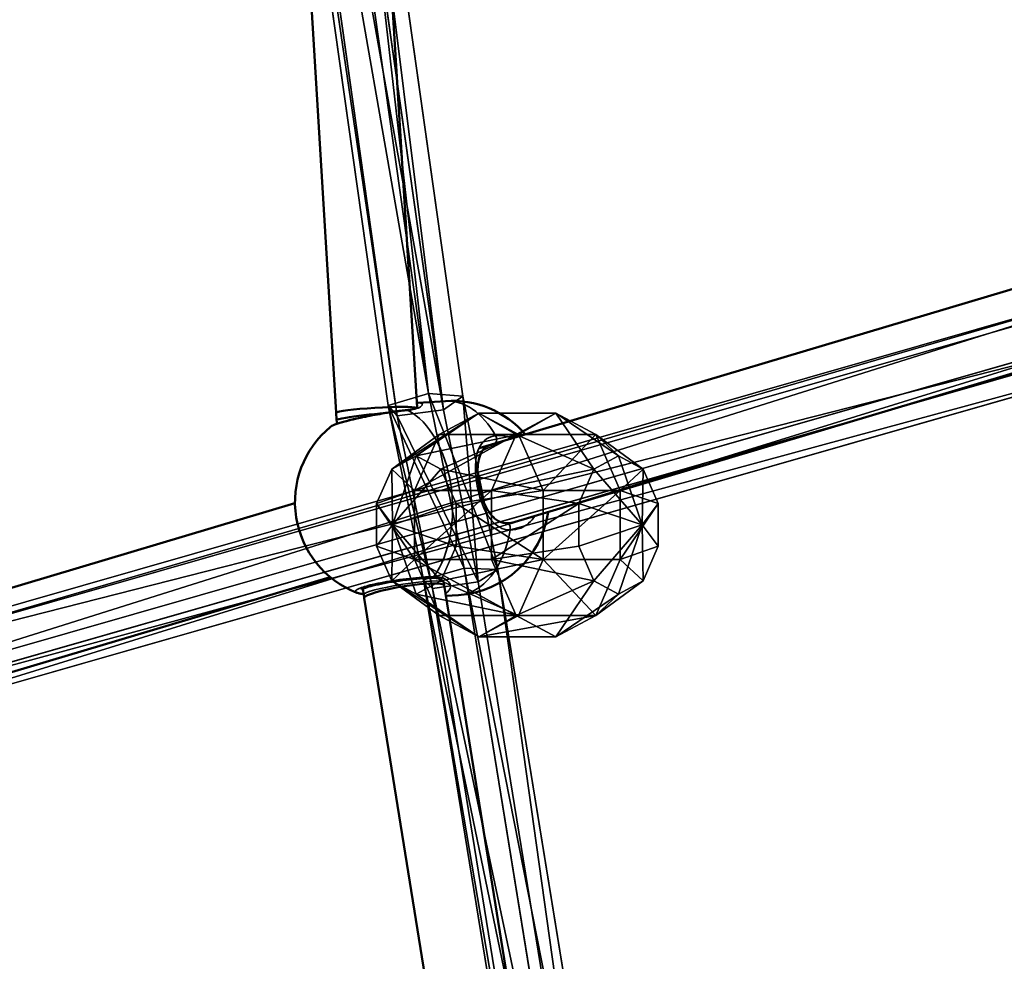
# Model space of a CAD drawing. Units: inches. Extents: x -325 to 283, y -154 to 396.
# Drawn here: x -35 to -16, y 189 to 208 of the extents above; entities that cross this region are included whole.
import ezdxf

# ---------------------------------------------------------------- set-up
doc = ezdxf.new("R2010")
doc.units = ezdxf.units.IN
doc.header["$MEASUREMENT"] = 0
doc.layers.get('0').update_dxf_attribs({"true_color": 0xffffff})
doc.layers.add('Widoczne (ISO)', color=7, linetype='Continuous', lineweight=50)
doc.layers.add('Widoczne wąskie (ISO)', color=7, linetype='Continuous', lineweight=35)

# ---------------------------------------------------------------- blocks, each defined once
blk = doc.blocks.new('Grupa_134')
for p, q in [((0.889, 32.331, 40.276), (9.425, 2.539, 2.065)), ((8.533, 2.316, 2.154), (0, 32.102, 40.356)), ((9.991, 2.086, 2.468), (1.454, 31.884, 40.685)), ((8.549, 1.726, 2.611), (0.015, 31.512, 40.815)), ((9.45, 1.583, 2.805), (0.914, 31.377, 41.018))]:
    blk.add_line(p, q)
at = {"color": 18, "true_color": 0x000000}
mesh = blk.add_polyface(dxfattribs=at)
corners = [(8.533, 2.316, 2.154), (0.889, 32.331, 40.276), (9.425, 2.539, 2.065), (0, 32.102, 40.356)]
mesh.append_faces([[corners[k] for k in face] for face in [(0, 1, 2), (1, 0, 3)]], dxfattribs={"vtx0": -1, "color": 18})
mesh = blk.add_polyface(dxfattribs=at)
corners = [(9.425, 2.539, 2.065), (1.454, 31.884, 40.685), (9.991, 2.086, 2.468), (0.889, 32.331, 40.276)]
mesh.append_faces([[corners[k] for k in face] for face in [(0, 1, 2), (1, 0, 3)]], dxfattribs={"vtx0": -1, "color": 18})
mesh = blk.add_polyface(dxfattribs=at)
corners = [(0.015, 31.512, 40.815), (8.533, 2.316, 2.154), (8.549, 1.726, 2.611), (0, 32.102, 40.356)]
mesh.append_faces([[corners[k] for k in face] for face in [(0, 1, 2), (1, 0, 3)]], dxfattribs={"vtx0": -1, "color": 18})
mesh = blk.add_polyface(dxfattribs=at)
corners = [(9.991, 2.086, 2.468), (0.914, 31.377, 41.018), (9.45, 1.583, 2.805), (1.454, 31.884, 40.685)]
mesh.append_faces([[corners[k] for k in face] for face in [(0, 1, 2), (1, 0, 3)]], dxfattribs={"vtx0": -1, "color": 18})
mesh = blk.add_polyface(dxfattribs=at)
corners = [(9.45, 1.583, 2.805), (0.015, 31.512, 40.815), (8.549, 1.726, 2.611), (0.914, 31.377, 41.018)]
mesh.append_faces([[corners[k] for k in face] for face in [(0, 1, 2), (1, 0, 3)]], dxfattribs={"vtx0": -1, "color": 18})
blk = doc.blocks.new('Grupa_51')
for p, q in [((47.624, 8.811, 10.008), (28.49, 5.705, 7.316)), ((47.803, 8.412, 9.196), (28.737, 5.317, 6.513)), ((47.638, 8.15, 10.676), (28.466, 5.037, 7.978)), ((28.866, 4.409, 6.68), (47.927, 7.504, 9.362)), ((47.825, 7.342, 10.276), (28.698, 4.236, 7.585)), ((28.49, 5.705, 7.316), (25.064, 5.009, 6.278)), ((28.49, 5.705, 7.316), (28.466, 5.037, 7.978)), ((28.737, 5.317, 6.513), (28.49, 5.705, 7.316)), ((28.737, 5.317, 6.513), (25.337, 4.626, 5.483)), ((28.866, 4.409, 6.68), (28.737, 5.317, 6.513)), ((25.064, 5.009, 6.278), (0.048, 1.478, 0.804)), ((28.466, 5.037, 7.978), (25.01, 4.335, 6.932)), ((25.064, 5.009, 6.278), (25.01, 4.335, 6.932)), ((25.337, 4.626, 5.483), (25.064, 5.009, 6.278)), ((28.466, 5.037, 7.978), (28.698, 4.236, 7.585)), ((25.337, 4.626, 5.483), (0.279, 1.089)), ((25.451, 3.715, 5.646), (25.337, 4.626, 5.483)), ((25.01, 4.335, 6.932), (0, 0.805, 1.459)), ((25.01, 4.335, 6.932), (25.249, 3.535, 6.541)), ((25.451, 3.715, 5.646), (28.866, 4.409, 6.68)), ((28.698, 4.236, 7.585), (28.866, 4.409, 6.68)), ((28.698, 4.236, 7.585), (25.249, 3.535, 6.541)), ((0.373, 0.176, 0.158), (25.451, 3.715, 5.646)), ((25.249, 3.535, 6.541), (25.451, 3.715, 5.646)), ((25.249, 3.535, 6.541), (0.201, 0, 1.06))]:
    blk.add_line(p, q)
at = {"color": 18, "true_color": 0x000000}
mesh = blk.add_polyface(dxfattribs=at)
corners = [(47.624, 8.811, 10.008), (28.466, 5.037, 7.978), (28.49, 5.705, 7.316), (47.638, 8.15, 10.676)]
mesh.append_faces([[corners[k] for k in face] for face in [(0, 1, 2), (1, 0, 3)]], dxfattribs={"vtx0": -1, "color": 18})
mesh = blk.add_polyface(dxfattribs=at)
corners = [(47.803, 8.412, 9.196), (28.49, 5.705, 7.316), (28.737, 5.317, 6.513), (47.624, 8.811, 10.008)]
mesh.append_faces([[corners[k] for k in face] for face in [(0, 1, 2), (1, 0, 3)]], dxfattribs={"vtx0": -1, "color": 18})
mesh = blk.add_polyface(dxfattribs=at)
corners = [(28.866, 4.409, 6.68), (47.803, 8.412, 9.196), (28.737, 5.317, 6.513), (47.927, 7.504, 9.362)]
mesh.append_faces([[corners[k] for k in face] for face in [(0, 1, 2), (1, 0, 3)]], dxfattribs={"vtx0": -1, "color": 18})
mesh = blk.add_polyface(dxfattribs=at)
corners = [(47.638, 8.15, 10.676), (28.698, 4.236, 7.585), (28.466, 5.037, 7.978), (47.825, 7.342, 10.276)]
mesh.append_faces([[corners[k] for k in face] for face in [(0, 1, 2), (1, 0, 3)]], dxfattribs={"vtx0": -1, "color": 18})
mesh = blk.add_polyface(dxfattribs=at)
corners = [(28.698, 4.236, 7.585), (47.927, 7.504, 9.362), (28.866, 4.409, 6.68), (47.825, 7.342, 10.276)]
mesh.append_faces([[corners[k] for k in face] for face in [(0, 1, 2), (1, 0, 3)]], dxfattribs={"vtx0": -1, "color": 18})
mesh = blk.add_polyface(dxfattribs=at)
corners = [(28.49, 5.705, 7.316), (25.01, 4.335, 6.932), (25.064, 5.009, 6.278), (28.466, 5.037, 7.978)]
mesh.append_faces([[corners[k] for k in face] for face in [(0, 1, 2), (1, 0, 3)]], dxfattribs={"vtx0": -1, "color": 18})
mesh = blk.add_polyface(dxfattribs=at)
corners = [(28.737, 5.317, 6.513), (25.064, 5.009, 6.278), (25.337, 4.626, 5.483), (28.49, 5.705, 7.316)]
mesh.append_faces([[corners[k] for k in face] for face in [(0, 1, 2), (1, 0, 3)]], dxfattribs={"vtx0": -1, "color": 18})
mesh = blk.add_polyface(dxfattribs=at)
corners = [(25.451, 3.715, 5.646), (28.737, 5.317, 6.513), (25.337, 4.626, 5.483), (28.866, 4.409, 6.68)]
mesh.append_faces([[corners[k] for k in face] for face in [(0, 1, 2), (1, 0, 3)]], dxfattribs={"vtx0": -1, "color": 18})
mesh = blk.add_polyface(dxfattribs=at)
corners = [(0.048, 1.478, 0.804), (25.01, 4.335, 6.932), (0, 0.805, 1.459), (25.064, 5.009, 6.278)]
mesh.append_faces([[corners[k] for k in face] for face in [(0, 1, 2), (1, 0, 3)]], dxfattribs={"vtx0": -1, "color": 18})
mesh = blk.add_polyface(dxfattribs=at)
corners = [(25.337, 4.626, 5.483), (0.048, 1.478, 0.804), (0.279, 1.089), (25.064, 5.009, 6.278)]
mesh.append_faces([[corners[k] for k in face] for face in [(0, 1, 2), (1, 0, 3)]], dxfattribs={"vtx0": -1, "color": 18})
mesh = blk.add_polyface(dxfattribs=at)
corners = [(28.466, 5.037, 7.978), (25.249, 3.535, 6.541), (25.01, 4.335, 6.932), (28.698, 4.236, 7.585)]
mesh.append_faces([[corners[k] for k in face] for face in [(0, 1, 2), (1, 0, 3)]], dxfattribs={"vtx0": -1, "color": 18})
mesh = blk.add_polyface(dxfattribs=at)
corners = [(0.373, 0.176, 0.158), (25.337, 4.626, 5.483), (0.279, 1.089), (25.451, 3.715, 5.646)]
mesh.append_faces([[corners[k] for k in face] for face in [(0, 1, 2), (1, 0, 3)]], dxfattribs={"vtx0": -1, "color": 18})
mesh = blk.add_polyface(dxfattribs=at)
corners = [(25.01, 4.335, 6.932), (0.201, 0, 1.06), (0, 0.805, 1.459), (25.249, 3.535, 6.541)]
mesh.append_faces([[corners[k] for k in face] for face in [(0, 1, 2), (1, 0, 3)]], dxfattribs={"vtx0": -1, "color": 18})
mesh = blk.add_polyface(dxfattribs=at)
corners = [(25.249, 3.535, 6.541), (28.866, 4.409, 6.68), (25.451, 3.715, 5.646), (28.698, 4.236, 7.585)]
mesh.append_faces([[corners[k] for k in face] for face in [(0, 1, 2), (1, 0, 3)]], dxfattribs={"vtx0": -1, "color": 18})
mesh = blk.add_polyface(dxfattribs=at)
corners = [(0.201, 0, 1.06), (25.451, 3.715, 5.646), (0.373, 0.176, 0.158), (25.249, 3.535, 6.541)]
mesh.append_faces([[corners[k] for k in face] for face in [(0, 1, 2), (1, 0, 3)]], dxfattribs={"vtx0": -1, "color": 18})
blk = doc.blocks.new('Grupa_126')
blk.add_blockref('Grupa_51', (0, 0))
blk = doc.blocks.new('Grupa_278')
for p, q in [((1.382, 3.804, 2.618), (0.382, 3.078, 2.618)), ((1.382, 3.804, 1.382), (0.382, 3.078, 1.382)), ((1.618, 3.078, 3.618), (1.382, 3.804, 2.618)), ((1.382, 3.804, 2.618), (1.382, 3.804, 1.382)), ((1.382, 3.804, 1.382), (1.618, 3.078, 0.382)), ((2.618, 3.804, 2.618), (1.382, 3.804, 2.618)), ((2.618, 3.804, 1.382), (1.382, 3.804, 1.382)), ((2.382, 3.078, 3.618), (2.618, 3.804, 2.618)), ((2.618, 3.804, 1.382), (2.382, 3.078, 0.382)), ((3.618, 3.078, 2.618), (2.618, 3.804, 2.618)), ((2.618, 3.804, 2.618), (2.618, 3.804, 1.382)), ((3.618, 3.078, 1.382), (2.618, 3.804, 1.382)), ((0.382, 3.078, 1.382), (0, 1.902, 1.382)), ((0.382, 3.078, 2.618), (0, 1.902, 2.618)), ((1, 2.629, 3.618), (0.382, 3.078, 2.618)), ((0.382, 3.078, 2.618), (0.382, 3.078, 1.382)), ((0.382, 3.078, 1.382), (1, 2.629, 0.382)), ((1.618, 3.078, 3.618), (1, 2.629, 3.618)), ((1.618, 3.078, 0.382), (1, 2.629, 0.382)), ((2.382, 3.078, 3.618), (1.618, 3.078, 3.618)), ((1.618, 3.078, 0.382), (2, 1.902)), ((2, 1.902, 4), (1.618, 3.078, 3.618)), ((2.382, 3.078, 0.382), (1.618, 3.078, 0.382)), ((2, 1.902, 4), (2.382, 3.078, 3.618)), ((2.382, 3.078, 0.382), (2, 1.902)), ((3, 2.629, 3.618), (2.382, 3.078, 3.618)), ((3, 2.629, 0.382), (2.382, 3.078, 0.382)), ((3, 2.629, 3.618), (3.618, 3.078, 2.618)), ((3.618, 3.078, 1.382), (3, 2.629, 0.382)), ((4, 1.902, 2.618), (3.618, 3.078, 2.618)), ((3.618, 3.078, 2.618), (3.618, 3.078, 1.382)), ((4, 1.902, 1.382), (3.618, 3.078, 1.382)), ((1, 2.629, 0.382), (0.764, 1.902, 0.382)), ((1, 2.629, 3.618), (0.764, 1.902, 3.618)), ((1, 2.629, 0.382), (2, 1.902)), ((2, 1.902, 4), (1, 2.629, 3.618)), ((2, 1.902, 4), (3, 2.629, 3.618)), ((3, 2.629, 0.382), (2, 1.902)), ((3.236, 1.902, 0.382), (3, 2.629, 0.382)), ((3.236, 1.902, 3.618), (3, 2.629, 3.618)), ((0, 1.902, 1.382), (0.382, 0.727, 1.382)), ((0.764, 1.902, 3.618), (0, 1.902, 2.618)), ((0, 1.902, 2.618), (0.382, 0.727, 2.618)), ((0, 1.902, 1.382), (0.764, 1.902, 0.382)), ((0, 1.902, 2.618), (0, 1.902, 1.382)), ((0.764, 1.902, 3.618), (1, 1.176, 3.618)), ((2, 1.902, 4), (0.764, 1.902, 3.618)), ((0.764, 1.902, 0.382), (1, 1.176, 0.382)), ((0.764, 1.902, 0.382), (2, 1.902)), ((2, 1.902, 4), (1, 1.176, 3.618)), ((1, 1.176, 0.382), (2, 1.902)), ((1.618, 0.727, 3.618), (2, 1.902, 4)), ((2, 1.902), (1.618, 0.727, 0.382)), ((2, 1.902, 4), (2.382, 0.727, 3.618)), ((2.382, 0.727, 0.382), (2, 1.902)), ((3.236, 1.902, 0.382), (2, 1.902)), ((2, 1.902, 4), (3, 1.176, 3.618)), ((3, 1.176, 0.382), (2, 1.902)), ((2, 1.902, 4), (3.236, 1.902, 3.618)), ((3, 1.176, 3.618), (3.236, 1.902, 3.618)), ((3, 1.176, 0.382), (3.236, 1.902, 0.382)), ((4, 1.902, 1.382), (3.236, 1.902, 0.382)), ((3.236, 1.902, 3.618), (4, 1.902, 2.618)), ((3.618, 0.727, 1.382), (4, 1.902, 1.382)), ((3.618, 0.727, 2.618), (4, 1.902, 2.618)), ((4, 1.902, 2.618), (4, 1.902, 1.382)), ((1, 1.176, 3.618), (0.382, 0.727, 2.618)), ((0.382, 0.727, 1.382), (1, 1.176, 0.382)), ((1, 1.176, 0.382), (1.618, 0.727, 0.382)), ((1, 1.176, 3.618), (1.618, 0.727, 3.618)), ((2.382, 0.727, 3.618), (3, 1.176, 3.618)), ((2.382, 0.727, 0.382), (3, 1.176, 0.382)), ((3, 1.176, 3.618), (3.618, 0.727, 2.618)), ((3.618, 0.727, 1.382), (3, 1.176, 0.382)), ((0.382, 0.727, 1.382), (1.382, 0, 1.382)), ((0.382, 0.727, 2.618), (0.382, 0.727, 1.382)), ((0.382, 0.727, 2.618), (1.382, 0, 2.618)), ((1.382, 0, 2.618), (1.618, 0.727, 3.618)), ((1.618, 0.727, 0.382), (1.382, 0, 1.382)), ((1.618, 0.727, 3.618), (2.382, 0.727, 3.618)), ((1.618, 0.727, 0.382), (2.382, 0.727, 0.382)), ((2.618, 0, 1.382), (2.382, 0.727, 0.382)), ((2.382, 0.727, 3.618), (2.618, 0, 2.618)), ((2.618, 0, 1.382), (3.618, 0.727, 1.382)), ((2.618, 0, 2.618), (3.618, 0.727, 2.618)), ((3.618, 0.727, 2.618), (3.618, 0.727, 1.382)), ((1.382, 0, 1.382), (1.382, 0, 2.618)), ((1.382, 0, 2.618), (2.618, 0, 2.618)), ((1.382, 0, 1.382), (2.618, 0, 1.382)), ((2.618, 0, 2.618), (2.618, 0, 1.382))]:
    blk.add_line(p, q)
at = {"color": 18, "true_color": 0x000000}
mesh = blk.add_polyface(dxfattribs=at)
corners = [(1, 2.629, 0.382), (1.382, 3.804, 1.382), (1.618, 3.078, 0.382), (0.382, 3.078, 1.382)]
mesh.append_faces([[corners[k] for k in face] for face in [(0, 1, 2), (1, 0, 3)]], dxfattribs={"vtx0": -1, "color": 18})
mesh = blk.add_polyface(dxfattribs=at)
corners = [(0.382, 3.078, 1.382), (1.382, 3.804, 2.618), (1.382, 3.804, 1.382), (0.382, 3.078, 2.618)]
mesh.append_faces([[corners[k] for k in face] for face in [(0, 1, 2), (1, 0, 3)]], dxfattribs={"vtx0": -1, "color": 18})
mesh = blk.add_polyface(dxfattribs=at)
corners = [(1, 2.629, 3.618), (1.382, 3.804, 2.618), (0.382, 3.078, 2.618), (1.618, 3.078, 3.618)]
mesh.append_faces([[corners[k] for k in face] for face in [(0, 1, 2), (1, 0, 3)]], dxfattribs={"vtx0": -1, "color": 18})
mesh = blk.add_polyface(dxfattribs=at)
corners = [(1.382, 3.804, 1.382), (2.618, 3.804, 2.618), (2.618, 3.804, 1.382), (1.382, 3.804, 2.618)]
mesh.append_faces([[corners[k] for k in face] for face in [(0, 1, 2), (1, 0, 3)]], dxfattribs={"vtx0": -1, "color": 18})
mesh = blk.add_polyface(dxfattribs=at)
corners = [(1.618, 3.078, 0.382), (2.618, 3.804, 1.382), (2.382, 3.078, 0.382), (1.382, 3.804, 1.382)]
mesh.append_faces([[corners[k] for k in face] for face in [(0, 1, 2), (1, 0, 3)]], dxfattribs={"vtx0": -1, "color": 18})
mesh = blk.add_polyface(dxfattribs=at)
corners = [(1.618, 3.078, 3.618), (2.618, 3.804, 2.618), (1.382, 3.804, 2.618), (2.382, 3.078, 3.618)]
mesh.append_faces([[corners[k] for k in face] for face in [(0, 1, 2), (1, 0, 3)]], dxfattribs={"vtx0": -1, "color": 18})
mesh = blk.add_polyface(dxfattribs=at)
corners = [(2.618, 3.804, 2.618), (3, 2.629, 3.618), (3.618, 3.078, 2.618), (2.382, 3.078, 3.618)]
mesh.append_faces([[corners[k] for k in face] for face in [(0, 1, 2), (1, 0, 3)]], dxfattribs={"vtx0": -1, "color": 18})
mesh = blk.add_polyface(dxfattribs=at)
corners = [(2.618, 3.804, 1.382), (3, 2.629, 0.382), (2.382, 3.078, 0.382), (3.618, 3.078, 1.382)]
mesh.append_faces([[corners[k] for k in face] for face in [(0, 1, 2), (1, 0, 3)]], dxfattribs={"vtx0": -1, "color": 18})
mesh = blk.add_polyface(dxfattribs=at)
corners = [(2.618, 3.804, 2.618), (3.618, 3.078, 1.382), (2.618, 3.804, 1.382), (3.618, 3.078, 2.618)]
mesh.append_faces([[corners[k] for k in face] for face in [(0, 1, 2), (1, 0, 3)]], dxfattribs={"vtx0": -1, "color": 18})
mesh = blk.add_polyface(dxfattribs=at)
corners = [(0.764, 1.902, 3.618), (0.382, 3.078, 2.618), (0, 1.902, 2.618), (1, 2.629, 3.618)]
mesh.append_faces([[corners[k] for k in face] for face in [(0, 1, 2), (1, 0, 3)]], dxfattribs={"vtx0": -1, "color": 18})
mesh = blk.add_polyface(dxfattribs=at)
corners = [(0.382, 3.078, 2.618), (0, 1.902, 1.382), (0, 1.902, 2.618), (0.382, 3.078, 1.382)]
mesh.append_faces([[corners[k] for k in face] for face in [(0, 1, 2), (1, 0, 3)]], dxfattribs={"vtx0": -1, "color": 18})
mesh = blk.add_polyface(dxfattribs=at)
corners = [(0.382, 3.078, 1.382), (0.764, 1.902, 0.382), (0, 1.902, 1.382), (1, 2.629, 0.382)]
mesh.append_faces([[corners[k] for k in face] for face in [(0, 1, 2), (1, 0, 3)]], dxfattribs={"vtx0": -1, "color": 18})
mesh = blk.add_polyface(dxfattribs=at)
corners = [(2, 1.902, 4), (1.618, 3.078, 3.618), (1, 2.629, 3.618)]
mesh.append_faces([[corners[k] for k in face] for face in [(0, 1, 2)]], dxfattribs={"color": 18})
mesh = blk.add_polyface(dxfattribs=at)
corners = [(2, 1.902), (1, 2.629, 0.382), (1.618, 3.078, 0.382)]
mesh.append_faces([[corners[k] for k in face] for face in [(0, 1, 2)]], dxfattribs={"color": 18})
mesh = blk.add_polyface(dxfattribs=at)
corners = [(2.382, 3.078, 3.618), (1.618, 3.078, 3.618), (2, 1.902, 4)]
mesh.append_faces([[corners[k] for k in face] for face in [(0, 1, 2)]], dxfattribs={"color": 18})
mesh = blk.add_polyface(dxfattribs=at)
corners = [(2.382, 3.078, 0.382), (2, 1.902), (1.618, 3.078, 0.382)]
mesh.append_faces([[corners[k] for k in face] for face in [(0, 1, 2)]], dxfattribs={"color": 18})
mesh = blk.add_polyface(dxfattribs=at)
corners = [(3, 2.629, 3.618), (2.382, 3.078, 3.618), (2, 1.902, 4)]
mesh.append_faces([[corners[k] for k in face] for face in [(0, 1, 2)]], dxfattribs={"color": 18})
mesh = blk.add_polyface(dxfattribs=at)
corners = [(3, 2.629, 0.382), (2, 1.902), (2.382, 3.078, 0.382)]
mesh.append_faces([[corners[k] for k in face] for face in [(0, 1, 2)]], dxfattribs={"color": 18})
mesh = blk.add_polyface(dxfattribs=at)
corners = [(3.618, 3.078, 2.618), (3.236, 1.902, 3.618), (4, 1.902, 2.618), (3, 2.629, 3.618)]
mesh.append_faces([[corners[k] for k in face] for face in [(0, 1, 2), (1, 0, 3)]], dxfattribs={"vtx0": -1, "color": 18})
mesh = blk.add_polyface(dxfattribs=at)
corners = [(3.236, 1.902, 0.382), (3.618, 3.078, 1.382), (4, 1.902, 1.382), (3, 2.629, 0.382)]
mesh.append_faces([[corners[k] for k in face] for face in [(0, 1, 2), (1, 0, 3)]], dxfattribs={"vtx0": -1, "color": 18})
mesh = blk.add_polyface(dxfattribs=at)
corners = [(3.618, 3.078, 1.382), (4, 1.902, 2.618), (4, 1.902, 1.382), (3.618, 3.078, 2.618)]
mesh.append_faces([[corners[k] for k in face] for face in [(0, 1, 2), (1, 0, 3)]], dxfattribs={"vtx0": -1, "color": 18})
mesh = blk.add_polyface(dxfattribs=at)
corners = [(2, 1.902, 4), (1, 2.629, 3.618), (0.764, 1.902, 3.618)]
mesh.append_faces([[corners[k] for k in face] for face in [(0, 1, 2)]], dxfattribs={"color": 18})
mesh = blk.add_polyface(dxfattribs=at)
corners = [(2, 1.902), (0.764, 1.902, 0.382), (1, 2.629, 0.382)]
mesh.append_faces([[corners[k] for k in face] for face in [(0, 1, 2)]], dxfattribs={"color": 18})
mesh = blk.add_polyface(dxfattribs=at)
corners = [(3.236, 1.902, 3.618), (3, 2.629, 3.618), (2, 1.902, 4)]
mesh.append_faces([[corners[k] for k in face] for face in [(0, 1, 2)]], dxfattribs={"color": 18})
mesh = blk.add_polyface(dxfattribs=at)
corners = [(3.236, 1.902, 0.382), (2, 1.902), (3, 2.629, 0.382)]
mesh.append_faces([[corners[k] for k in face] for face in [(0, 1, 2)]], dxfattribs={"color": 18})
mesh = blk.add_polyface(dxfattribs=at)
corners = [(0, 1.902, 2.618), (0.382, 0.727, 1.382), (0.382, 0.727, 2.618), (0, 1.902, 1.382)]
mesh.append_faces([[corners[k] for k in face] for face in [(0, 1, 2), (1, 0, 3)]], dxfattribs={"vtx0": -1, "color": 18})
mesh = blk.add_polyface(dxfattribs=at)
corners = [(1, 1.176, 3.618), (0, 1.902, 2.618), (0.382, 0.727, 2.618), (0.764, 1.902, 3.618)]
mesh.append_faces([[corners[k] for k in face] for face in [(0, 1, 2), (1, 0, 3)]], dxfattribs={"vtx0": -1, "color": 18})
mesh = blk.add_polyface(dxfattribs=at)
corners = [(0, 1.902, 1.382), (1, 1.176, 0.382), (0.382, 0.727, 1.382), (0.764, 1.902, 0.382)]
mesh.append_faces([[corners[k] for k in face] for face in [(0, 1, 2), (1, 0, 3)]], dxfattribs={"vtx0": -1, "color": 18})
mesh = blk.add_polyface(dxfattribs=at)
corners = [(2, 1.902, 4), (0.764, 1.902, 3.618), (1, 1.176, 3.618)]
mesh.append_faces([[corners[k] for k in face] for face in [(0, 1, 2)]], dxfattribs={"color": 18})
mesh = blk.add_polyface(dxfattribs=at)
corners = [(2, 1.902), (1, 1.176, 0.382), (0.764, 1.902, 0.382)]
mesh.append_faces([[corners[k] for k in face] for face in [(0, 1, 2)]], dxfattribs={"color": 18})
mesh = blk.add_polyface(dxfattribs=at)
corners = [(2, 1.902, 4), (1, 1.176, 3.618), (1.618, 0.727, 3.618)]
mesh.append_faces([[corners[k] for k in face] for face in [(0, 1, 2)]], dxfattribs={"color": 18})
mesh = blk.add_polyface(dxfattribs=at)
corners = [(2, 1.902), (1.618, 0.727, 0.382), (1, 1.176, 0.382)]
mesh.append_faces([[corners[k] for k in face] for face in [(0, 1, 2)]], dxfattribs={"color": 18})
mesh = blk.add_polyface(dxfattribs=at)
corners = [(2.382, 0.727, 0.382), (1.618, 0.727, 0.382), (2, 1.902)]
mesh.append_faces([[corners[k] for k in face] for face in [(0, 1, 2)]], dxfattribs={"color": 18})
mesh = blk.add_polyface(dxfattribs=at)
corners = [(2.382, 0.727, 3.618), (2, 1.902, 4), (1.618, 0.727, 3.618)]
mesh.append_faces([[corners[k] for k in face] for face in [(0, 1, 2)]], dxfattribs={"color": 18})
mesh = blk.add_polyface(dxfattribs=at)
corners = [(3, 1.176, 3.618), (2, 1.902, 4), (2.382, 0.727, 3.618)]
mesh.append_faces([[corners[k] for k in face] for face in [(0, 1, 2)]], dxfattribs={"color": 18})
mesh = blk.add_polyface(dxfattribs=at)
corners = [(3, 1.176, 0.382), (2.382, 0.727, 0.382), (2, 1.902)]
mesh.append_faces([[corners[k] for k in face] for face in [(0, 1, 2)]], dxfattribs={"color": 18})
mesh = blk.add_polyface(dxfattribs=at)
corners = [(3.236, 1.902, 3.618), (2, 1.902, 4), (3, 1.176, 3.618)]
mesh.append_faces([[corners[k] for k in face] for face in [(0, 1, 2)]], dxfattribs={"color": 18})
mesh = blk.add_polyface(dxfattribs=at)
corners = [(3.236, 1.902, 0.382), (3, 1.176, 0.382), (2, 1.902)]
mesh.append_faces([[corners[k] for k in face] for face in [(0, 1, 2)]], dxfattribs={"color": 18})
mesh = blk.add_polyface(dxfattribs=at)
corners = [(4, 1.902, 2.618), (3, 1.176, 3.618), (3.618, 0.727, 2.618), (3.236, 1.902, 3.618)]
mesh.append_faces([[corners[k] for k in face] for face in [(0, 1, 2), (1, 0, 3)]], dxfattribs={"vtx0": -1, "color": 18})
mesh = blk.add_polyface(dxfattribs=at)
corners = [(3, 1.176, 0.382), (4, 1.902, 1.382), (3.618, 0.727, 1.382), (3.236, 1.902, 0.382)]
mesh.append_faces([[corners[k] for k in face] for face in [(0, 1, 2), (1, 0, 3)]], dxfattribs={"vtx0": -1, "color": 18})
mesh = blk.add_polyface(dxfattribs=at)
corners = [(3.618, 0.727, 1.382), (4, 1.902, 2.618), (3.618, 0.727, 2.618), (4, 1.902, 1.382)]
mesh.append_faces([[corners[k] for k in face] for face in [(0, 1, 2), (1, 0, 3)]], dxfattribs={"vtx0": -1, "color": 18})
mesh = blk.add_polyface(dxfattribs=at)
corners = [(1.382, 0, 1.382), (1, 1.176, 0.382), (1.618, 0.727, 0.382), (0.382, 0.727, 1.382)]
mesh.append_faces([[corners[k] for k in face] for face in [(0, 1, 2), (1, 0, 3)]], dxfattribs={"vtx0": -1, "color": 18})
mesh = blk.add_polyface(dxfattribs=at)
corners = [(1.382, 0, 2.618), (1, 1.176, 3.618), (0.382, 0.727, 2.618), (1.618, 0.727, 3.618)]
mesh.append_faces([[corners[k] for k in face] for face in [(0, 1, 2), (1, 0, 3)]], dxfattribs={"vtx0": -1, "color": 18})
mesh = blk.add_polyface(dxfattribs=at)
corners = [(3, 1.176, 3.618), (2.618, 0, 2.618), (3.618, 0.727, 2.618), (2.382, 0.727, 3.618)]
mesh.append_faces([[corners[k] for k in face] for face in [(0, 1, 2), (1, 0, 3)]], dxfattribs={"vtx0": -1, "color": 18})
mesh = blk.add_polyface(dxfattribs=at)
corners = [(3, 1.176, 0.382), (2.618, 0, 1.382), (2.382, 0.727, 0.382), (3.618, 0.727, 1.382)]
mesh.append_faces([[corners[k] for k in face] for face in [(0, 1, 2), (1, 0, 3)]], dxfattribs={"vtx0": -1, "color": 18})
mesh = blk.add_polyface(dxfattribs=at)
corners = [(1.382, 0, 2.618), (0.382, 0.727, 1.382), (1.382, 0, 1.382), (0.382, 0.727, 2.618)]
mesh.append_faces([[corners[k] for k in face] for face in [(0, 1, 2), (1, 0, 3)]], dxfattribs={"vtx0": -1, "color": 18})
mesh = blk.add_polyface(dxfattribs=at)
corners = [(2.618, 0, 1.382), (1.618, 0.727, 0.382), (2.382, 0.727, 0.382), (1.382, 0, 1.382)]
mesh.append_faces([[corners[k] for k in face] for face in [(0, 1, 2), (1, 0, 3)]], dxfattribs={"vtx0": -1, "color": 18})
mesh = blk.add_polyface(dxfattribs=at)
corners = [(2.618, 0, 2.618), (1.618, 0.727, 3.618), (1.382, 0, 2.618), (2.382, 0.727, 3.618)]
mesh.append_faces([[corners[k] for k in face] for face in [(0, 1, 2), (1, 0, 3)]], dxfattribs={"vtx0": -1, "color": 18})
mesh = blk.add_polyface(dxfattribs=at)
corners = [(3.618, 0.727, 1.382), (2.618, 0, 2.618), (2.618, 0, 1.382), (3.618, 0.727, 2.618)]
mesh.append_faces([[corners[k] for k in face] for face in [(0, 1, 2), (1, 0, 3)]], dxfattribs={"vtx0": -1, "color": 18})
mesh = blk.add_polyface(dxfattribs=at)
corners = [(2.618, 0, 2.618), (1.382, 0, 1.382), (2.618, 0, 1.382), (1.382, 0, 2.618)]
mesh.append_faces([[corners[k] for k in face] for face in [(0, 1, 2), (1, 0, 3)]], dxfattribs={"vtx0": -1, "color": 18})
blk = doc.blocks.new('Grupa_105')
for name, p in [('Grupa_134', (33.796, 12.354, 32.365)), ('Grupa_126', (11.642, 23.211, 48.239))]:
    blk.add_blockref(name, p)
at = {"extrusion": (5.05941e-16, -0.707107, 0.707107), "xscale": 1.104513940947253, "yscale": 0.9450870924519349, "zscale": 1.746572335569225, "rotation": 359.9999999999999}
blk.add_blockref('Grupa_278', (37.044, 56.702, 13.57), dxfattribs=at)
blk = doc.blocks.new('1407')
at = {"layer": 'Widoczne (ISO)'}
for p, q in [((-1121.06, 1691.85), (-1105.46, 1435.75)), ((-1104.99, 1691.2), (-1089.49, 1436.77)), ((-925.98, 1473.86), (-1077.24, 1428.72)), ((-921.41, 1458.53), (-1071.39, 1413.77)), ((-1089.29, 1437.69), (-1083.89, 1438.05)), ((-1105.46, 1435.75), (-1105.38, 1434.3)), ((-1105.38, 1434.3), (-1105.26, 1433.57)), ((-1113.62, 1417.87), (-1219.43, 1386.3)), ((-1106.65, 1403.25), (-1214.85, 1370.96)), ((-1084.21, 1402.17), (-1084.12, 1401.63)), ((-1084.12, 1401.63), (-1063.21, 1271.29)), ((-1100.21, 1400.94), (-1100.02, 1399.75)), ((-1100.02, 1399.75), (-1099.92, 1399.11)), ((-1083.78, 1399.51), (-1081.3, 1399.68)), ((-1099.92, 1399.11), (-1079.01, 1268.75))]:
    blk.add_line(p, q, dxfattribs=at)
for centre, start, end in [((-1082.6, 1418.86), 40.9257, 93.858), ((-1094.39, 1418.07), 129.3539, 248.6959), ((-1082.6, 1418.86), 273.858, 351.7584)]:
    blk.add_arc(centre, 19.23, start, end, dxfattribs=at)
for centre, major_axis, ratio, start_param, end_param in [((-1097.47, 1436.21), (7.99, 0.46), 0.062324, 0.127978, 3.101186), ((-1097.47, 1436.21), (7.99, 0.46), 0.062324, 3.101186, 3.141408), ((-1097.41, 1435.13), (-7.97, -0.83), 0.049077, 5.595523, 6.285613), ((-1097.41, 1435.13), (-7.97, -0.83), 0.049077, 4.487185, 5.595523), ((-1092.02, 1400.37), (7.9, 1.26), 0.130497, 0.000089, 3.101746), ((-1092.12, 1400.97), (-7.91, -1.23), 0.108983, 0, 0.000443), ((-1092.02, 1400.37), (7.9, 1.26), 0.130497, 3.101746, 3.141682)]:
    blk.add_ellipse(centre, major_axis=major_axis, ratio=ratio, start_param=start_param, end_param=end_param, dxfattribs=at)
for points, knots in [([(-1089.37, 1436.85), (-1089.37, 1436.85), (-1089.39, 1436.84), (-1089.48, 1436.77), (-1089.6, 1436.71), (-1089.92, 1436.57), (-1090.13, 1436.5), (-1090.64, 1436.38), (-1090.94, 1436.32), (-1091.35, 1436.27), (-1091.42, 1436.26), (-1091.49, 1436.26)], [2.2001594, 2.2001594, 2.2001594, 2.2001594, 2.2821735, 2.2821735, 2.4376353, 2.4376353, 2.5930971, 2.5930971, 2.7485589, 2.7485589, 2.7799877, 2.7799877, 2.7799877, 2.7799877]), ([(-1091.49, 1436.26), (-1091.87, 1436.22), (-1092.27, 1436.18), (-1093.12, 1436.07), (-1093.56, 1436.02), (-1094.46, 1435.89), (-1094.93, 1435.82), (-1095.87, 1435.67), (-1096.35, 1435.59), (-1097.32, 1435.42), (-1097.8, 1435.34), (-1098.76, 1435.16), (-1099.23, 1435.06), (-1100.17, 1434.87), (-1100.62, 1434.78), (-1101.51, 1434.58), (-1101.93, 1434.49), (-1102.74, 1434.29), (-1103.13, 1434.19), (-1103.86, 1434), (-1104.2, 1433.9), (-1104.82, 1433.72), (-1105.11, 1433.62), (-1105.87, 1433.35), (-1106.2, 1433.25), (-1106.58, 1432.94)], [0, 0, 0, 0, 0.149108, 0.149108, 0.296255, 0.296255, 0.442477, 0.442477, 0.588215, 0.588215, 0.733731, 0.733731, 0.879228, 0.879228, 1.024882, 1.024882, 1.170995, 1.170995, 1.318027, 1.318027, 1.467009, 1.467009, 1.620588, 1.620588, 1.924816, 1.924816, 1.924816, 1.924816]), ([(-1071.67, 1413.88), (-1072.22, 1413.89), (-1072.72, 1414), (-1073.46, 1414.34), (-1073.72, 1414.5), (-1074.22, 1414.89), (-1074.46, 1415.12), (-1074.91, 1415.63), (-1075.12, 1415.91), (-1075.53, 1416.52), (-1075.71, 1416.85), (-1076.06, 1417.55), (-1076.23, 1417.91), (-1076.52, 1418.66), (-1076.65, 1419.05), (-1076.89, 1419.82), (-1076.99, 1420.21), (-1077.25, 1421.38), (-1077.38, 1422.16), (-1077.51, 1423.68), (-1077.53, 1424.4), (-1077.44, 1425.77), (-1077.33, 1426.4), (-1076.99, 1427.52), (-1076.76, 1427.99), (-1076.3, 1428.59), (-1076.1, 1428.78), (-1075.61, 1429.14), (-1075.29, 1429.3), (-1074.92, 1429.42)], [0, 0, 0, 0, 0.26519, 0.26519, 0.419363, 0.419363, 0.569644, 0.569644, 0.715009, 0.715009, 0.857158, 0.857158, 0.995479, 0.995479, 1.128905, 1.128905, 1.25747, 1.25747, 1.507444, 1.507444, 1.755191, 1.755191, 2.014765, 2.014765, 2.294308, 2.294308, 2.460922, 2.460922, 2.670858, 2.670858, 2.670858, 2.670858]), ([(-1070.42, 1414.06), (-1070.5, 1414.04), (-1070.58, 1414.02), (-1070.75, 1413.98), (-1070.83, 1413.96), (-1071, 1413.93), (-1071.08, 1413.92), (-1071.25, 1413.9), (-1071.33, 1413.89), (-1071.5, 1413.89), (-1071.59, 1413.88), (-1071.67, 1413.88)], [2.7190188, 2.7190188, 2.7190188, 2.7190188, 2.760027, 2.760027, 2.8010351, 2.8010351, 2.8420432, 2.8420432, 2.8830513, 2.8830513, 2.9240595, 2.9240595, 2.9240595, 2.9240595]), ([(-1100.49, 1400.79), (-1100.49, 1400.79), (-1100.49, 1400.79), (-1100.49, 1400.8), (-1100.43, 1400.83), (-1100.2, 1400.95), (-1099.98, 1401.05), (-1099.29, 1401.28), (-1098.79, 1401.43), (-1097.89, 1401.65), (-1097.54, 1401.73), (-1096.81, 1401.89), (-1096.41, 1401.97), (-1095.59, 1402.13), (-1095.16, 1402.2), (-1094.28, 1402.35), (-1093.83, 1402.42), (-1092.91, 1402.55), (-1092.45, 1402.62), (-1091.53, 1402.73), (-1091.06, 1402.78), (-1090.15, 1402.88), (-1089.71, 1402.92), (-1088.84, 1402.99), (-1088.42, 1403.02), (-1087.49, 1403.08), (-1087, 1403.09), (-1086.54, 1403.1)], [1.048202, 1.048202, 1.048202, 1.048202, 1.054238, 1.054238, 1.171311, 1.171311, 1.361113, 1.361113, 1.611668, 1.611668, 1.748904, 1.748904, 1.888501, 1.888501, 2.029381, 2.029381, 2.17098, 2.17098, 2.312936, 2.312936, 2.454974, 2.454974, 2.59686, 2.59686, 2.738264, 2.738264, 2.924059, 2.924059, 2.924059, 2.924059]), ([(-1086.54, 1403.1), (-1086.21, 1403.11), (-1085.9, 1403.09), (-1085.37, 1403), (-1085.14, 1402.93), (-1084.76, 1402.77), (-1084.61, 1402.68), (-1084.39, 1402.51), (-1084.32, 1402.43), (-1084.24, 1402.31), (-1084.22, 1402.26), (-1084.22, 1402.24)], [0, 0, 0, 0, 0.1554599, 0.1554599, 0.3109198, 0.3109198, 0.4663798, 0.4663798, 0.6218397, 0.6218397, 0.7575307, 0.7575307, 0.7575307, 0.7575307]), ([(-1100.04, 1399.9), (-1100.07, 1399.9), (-1100.09, 1399.9), (-1100.36, 1399.93), (-1100.58, 1399.95), (-1100.99, 1400.03), (-1101.18, 1400.08), (-1101.37, 1400.15)], [0.3798832, 0.3798832, 0.3798832, 0.3798832, 0.3923335, 0.3923335, 0.5231113, 0.5231113, 0.6538891, 0.6538891, 0.6538891, 0.6538891])]:
    blk.add_open_spline(points, degree=3, knots=knots, dxfattribs=at)
blk.add_open_spline([(-1089.54, 1437.66), (-1089.46, 1437.67), (-1089.37, 1437.68), (-1089.29, 1437.69)], degree=3, dxfattribs=at)
at = {"layer": 'Widoczne wąskie (ISO)'}
for centre, major_axis, ratio, start_param, end_param in [((-1082.6, 1418.86), (-1.29, 19.19), 0.618688, 5.367079, 6.283185), ((-1091.39, 1435.26), (-0.097, 0.995), 0.662294, 5.887561, 6.283185), ((-1094.39, 1418.07), (-1.29, 19.19), 0.618688, 3.796283, 5.906831), ((-1074.42, 1430.54), (0.131, -0.991), 0.646837, 0.448299, 2.185111), ((-1071.68, 1412.88), (0.007, 1), 0.635218, 4.382352, 6.283185), ((-1082.6, 1418.86), (1.29, -19.19), 0.618688, 0, 1.194442), ((-1086.56, 1404.1), (0.018, -1), 0.65571, 0, 0.686212), ((-1092.12, 1400.97), (7.91, 1.23), 0.108983, 0.013706, 3.141593)]:
    blk.add_ellipse(centre, major_axis=major_axis, ratio=ratio, start_param=start_param, end_param=end_param, dxfattribs=at)
for points, knots in [([(-1091.23, 1436.21), (-1089.9, 1436.34), (-1089.01, 1436.7), (-1088.36, 1437.32), (-1088.4, 1437.57), (-1088.9, 1437.69), (-1089.07, 1437.7), (-1089.29, 1437.68)], [-2.779988, -2.779988, -2.779988, -2.779988, -2.243573, -2.243573, -1.805886, -1.805886, -1.647122, -1.647122, -1.647122, -1.647122]), ([(-1106.58, 1432.94), (-1106.45, 1433.05), (-1106.18, 1433.18), (-1105.16, 1433.56), (-1104.19, 1433.85), (-1101.88, 1434.42), (-1100.57, 1434.71), (-1097.95, 1435.22), (-1096.67, 1435.45), (-1094.48, 1435.8), (-1093.56, 1435.93), (-1092.19, 1436.11), (-1091.69, 1436.16), (-1091.23, 1436.21)], [-1.924816, -1.924816, -1.924816, -1.924816, -1.659266, -1.659266, -1.227037, -1.227037, -0.82084, -0.82084, -0.456022, -0.456022, -0.175393, -0.175393, 0, 0, 0, 0]), ([(-1073.97, 1431.18), (-1075.32, 1431), (-1076.32, 1430.32), (-1077.48, 1428.39), (-1077.78, 1427.27), (-1077.98, 1424.85), (-1077.94, 1423.6), (-1077.57, 1420.84), (-1077.21, 1419.32), (-1076.35, 1416.98), (-1075.92, 1416.08), (-1074.98, 1414.64), (-1074.49, 1414.06), (-1073.43, 1413.21), (-1072.87, 1412.9), (-1071.89, 1412.62), (-1071.49, 1412.56), (-1071.08, 1412.56)], [-2.779987, -2.779987, -2.779987, -2.779987, -2.244332, -2.244332, -1.805647, -1.805647, -1.433874, -1.433874, -1.003005, -1.003005, -0.687134, -0.687134, -0.412311, -0.412311, -0.158581, -0.158581, 0, 0, 0, 0]), ([(-1070.69, 1430.68), (-1071.3, 1430.94), (-1071.92, 1431.12), (-1073.02, 1431.25), (-1073.5, 1431.24), (-1073.97, 1431.18)], [-0.4021762, -0.4021762, -0.4021762, -0.4021762, -0.1753931, -0.1753931, 0, 0, 0, 0]), ([(-1071.08, 1412.56), (-1070.36, 1412.55), (-1069.66, 1412.68), (-1067.88, 1413.39), (-1066.89, 1414.22), (-1066.15, 1415.33)], [-2.9240595, -2.9240595, -2.9240595, -2.9240595, -2.6597018, -2.6597018, -2.2063193, -2.2063193, -2.2063193, -2.2063193]), ([(-1086.13, 1403.34), (-1086.83, 1403.32), (-1087.62, 1403.29), (-1090.07, 1403.11), (-1091.88, 1402.91), (-1095.33, 1402.4), (-1096.97, 1402.1), (-1099.46, 1401.51), (-1100.37, 1401.23), (-1101.49, 1400.73), (-1101.72, 1400.52), (-1101.6, 1400.27), (-1101.51, 1400.21), (-1101.37, 1400.15)], [-2.924059, -2.924059, -2.924059, -2.924059, -2.659702, -2.659702, -2.156956, -2.156956, -1.659265, -1.659265, -1.227037, -1.227037, -0.82084, -0.82084, -0.653889, -0.653889, -0.653889, -0.653889]), ([(-1083.86, 1400.02), (-1083.52, 1400.21), (-1083.27, 1400.44), (-1082.88, 1401.05), (-1082.84, 1401.45), (-1083.08, 1402.16), (-1083.33, 1402.47), (-1084.04, 1402.96), (-1084.49, 1403.15), (-1085.36, 1403.31), (-1085.73, 1403.34), (-1086.13, 1403.34)], [-1.222925, -1.222925, -1.222925, -1.222925, -1.003005, -1.003005, -0.687134, -0.687134, -0.412311, -0.412311, -0.158581, -0.158581, 0, 0, 0, 0])]:
    blk.add_open_spline(points, degree=3, knots=knots, dxfattribs=at)
blk.add_open_spline([(-1084.22, 1402.24), (-1084.22, 1402.23), (-1084.21, 1402.22), (-1084.21, 1402.21)], degree=3, dxfattribs=at)
blk = doc.blocks.new('1407_2d')
at = {"xscale": 0.1, "yscale": 0.1, "zscale": 0.1, "rotation": 90}
blk.add_blockref('1407', (-798.002, -1718.699), dxfattribs=at)

msp = doc.modelspace()

# ---------------------------------------------------------------- block references
for name, p, rotation in [('1407_2d', (1800.435, -741.282), 270), ('Grupa_105', (-54.53, 237.328), 269.9999999999999)]:
    msp.add_blockref(name, p, dxfattribs=dict(rotation=rotation))

doc.saveas('drawing.dxf')
